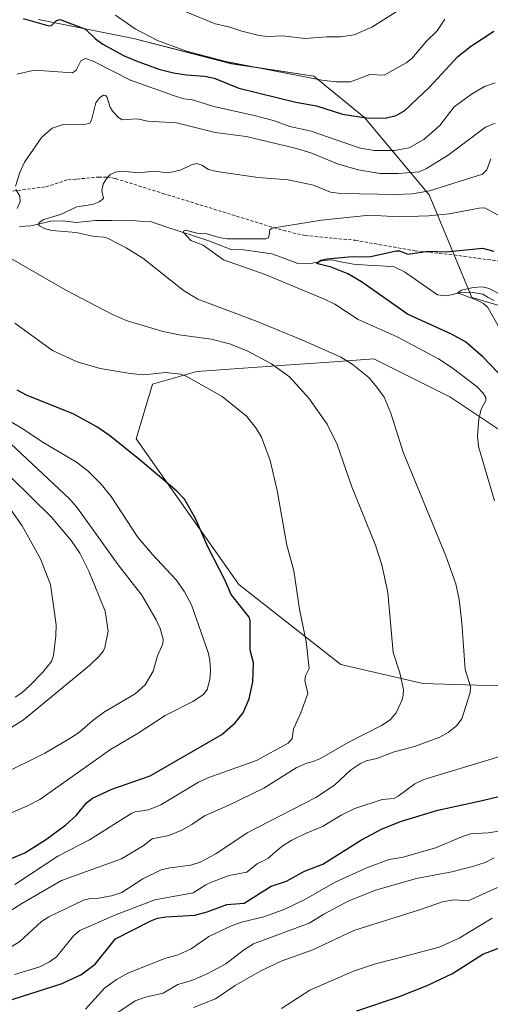
# Model space of a CAD drawing. Units: metres. Extents: x 651336 to 654789, y 4750920 to 4753309.
# Drawn here: x 653559 to 653706, y 4751865 to 4752171 of the extents above; entities that cross this region are included whole.
import ezdxf

# ---------------------------------------------------------------- set-up
doc = ezdxf.new("R2010")
doc.units = ezdxf.units.M
doc.header["$MEASUREMENT"] = 0
doc.linetypes.add('TRAZOSX2', pattern=[1.5, 1, -0.5])
for name, color, linetype, lineweight in [('Arbolado forestal CxS', 92, 'Continuous', 0), ('Corriente natural lineal', 142, 'Continuous', 13), ('Curva de nivel maestra', 36, 'Continuous', 30), ('Curva de nivel normal', 36, 'Continuous', 0), ('Matorral CxS', 135, 'Continuous', 0), ('Senda', 19, 'TRAZOSX2', 0)]:
    doc.layers.add(name, color=color, linetype=linetype, lineweight=lineweight)

# ---------------------------------------------------------------- blocks, each defined once
blk = doc.blocks.new('*U153')
at = {"layer": 'Arbolado forestal CxS', "color": 92, "linetype": 'Continuous', "lineweight": 0}
blk.add_polyline3d([(653872.2039, 4752185.7355, 916.6572), (653895.1101, 4752165.1047, 909.0106), (653876.7843, 4752153.6431, 903.6113), (653852.2493, 4752132.7075, 891.6592), (653832.5999, 4752132.7079, 889.7713), (653814.9149, 4752122.8773, 885.6184), (653795.2641, 4752103.2147, 876.3656), (653785.4389, 4752083.5511, 868.5274), (653770.6959, 4752065.3077, 856.8582), (653760.8679, 4752060.3937, 851.7745), (653733.3487, 4752075.1367, 846.8622), (653699.9327, 4752084.9649, 845.101), (653686.6223, 4752116.8535, 856.3058), (653666.5181, 4752140.9863, 873.3477), (653650.7929, 4752153.7633, 878.3945), (653625.2393, 4752157.6955, 877.3723), (653594.8371, 4752165.5595, 877.1095), (653575.1157, 4752169.4897, 872.8523), (653565.2879, 4752171.4557, 873.5695)], dxfattribs=at)
blk = doc.blocks.new('*U156')
at = {"layer": 'Arbolado forestal CxS', "color": 92, "linetype": 'Continuous', "lineweight": 0}
blk.add_polyline3d([(653565.2879, 4752171.4557, 873.5695), (653575.1157, 4752169.4897, 872.8523), (653594.8371, 4752165.5595, 877.1095), (653625.2393, 4752157.6955, 877.3723), (653650.7929, 4752153.7633, 878.3945), (653666.5181, 4752140.9863, 873.3477), (653686.6223, 4752116.8535, 856.3058), (653699.9327, 4752084.9649, 845.101), (653733.3487, 4752075.1367, 846.8622), (653760.8679, 4752060.3937, 851.7745), (653770.6959, 4752065.3077, 856.8582), (653785.4389, 4752083.5511, 868.5274), (653806.5391, 4752059.7143, 867.5502), (653823.9463, 4752044.0693, 867.28), (653844.5895, 4752022.4437, 863.3047), (653831.8093, 4751997.8691, 852.0991), (653809.2007, 4751996.8865, 843.2361), (653796.3577, 4751983.8807, 839.1743), (653803.0473, 4751964.2809, 837.1316), (653819.9765, 4751941.0373, 837.1055), (653852.7515, 4751921.2355, 846.3322), (653895.0873, 4751900.3203, 849.0068), (653928.4883, 4751881.1653, 845.7277)], dxfattribs=at)
blk.add_polyline3d([(653711.4461, 4751964.0309, 856.8185), (653728.4521, 4751977.3727, 850.258), (653738.2781, 4751989.1703, 845.9788), (653750.0679, 4751989.1701, 842.1883), (653755.9629, 4752000.9679, 841.8508), (653755.9631, 4752014.7317, 840.3266), (653736.3137, 4752024.5637, 845.955), (653716.6635, 4752038.3277, 851.0559), (653693.0841, 4752054.0585, 856.0394), (653669.5049, 4752065.8567, 859.175), (653657.0225, 4752064.9643, 860.8842), (653641.9943, 4752063.8899, 864.4945), (653614.4849, 4752061.9241, 869.6707), (653600.7301, 4752057.9913, 871.1156), (653595.6507, 4752040.9497, 874.139), (653627.5803, 4751995.7003, 873.7983), (653659.1683, 4751970.7915, 867.9872), (653684.7137, 4751964.8583, 862.5429), (653711.4461, 4751964.0309, 856.8185)], close=True, dxfattribs=at)
blk = doc.blocks.new('*U182')
at = {"layer": 'Curva de nivel normal', "color": 36, "linetype": 'Continuous', "lineweight": 0}
blk.add_polyline3d([(653548.47, 4751946.06, 890), (653560.61, 4751953.6, 890), (653581.1, 4751970.5, 890), (653584.13, 4751973.34, 890), (653585.45, 4751975.01, 890), (653585.94, 4751976.11, 890), (653586.93, 4751981.2, 890), (653585.98, 4751987.38, 890), (653580.98, 4751999.79, 890), (653578.12, 4752005.4, 890), (653575.47, 4752009.33, 890), (653569.38, 4752016.62, 890), (653550.53, 4752035.12, 890)], dxfattribs=at)

msp = doc.modelspace()

# ---------------------------------------------------------------- linework, layer by layer
at = {"layer": 'Arbolado forestal CxS', "color": 92, "linetype": 'Continuous', "lineweight": 0}
for points in [[(653785.44, 4752083.55, 868.53), (653770.7, 4752065.31, 856.86), (653760.87, 4752060.39, 851.77), (653733.35, 4752075.14, 846.86), (653699.93, 4752084.96, 845.1), (653686.62, 4752116.85, 856.31), (653666.52, 4752140.99, 873.35), (653650.79, 4752153.76, 878.39), (653625.24, 4752157.7, 877.37), (653594.84, 4752165.56, 877.11), (653575.12, 4752169.49, 872.85), (653565.29, 4752171.46, 873.57)], [(653785.44, 4752083.55, 868.53), (653770.7, 4752065.31, 856.86), (653760.87, 4752060.39, 851.77), (653733.35, 4752075.14, 846.86), (653699.93, 4752084.96, 845.1), (653686.62, 4752116.85, 856.31), (653666.52, 4752140.99, 873.35), (653650.79, 4752153.76, 878.39), (653625.24, 4752157.7, 877.37), (653594.84, 4752165.56, 877.11), (653575.12, 4752169.49, 872.85), (653565.29, 4752171.46, 873.57)], [(653711.45, 4751964.03, 856.82), (653728.45, 4751977.37, 850.26), (653738.28, 4751989.17, 845.98), (653750.07, 4751989.17, 842.19), (653755.96, 4752000.97, 841.85), (653755.96, 4752014.73, 840.33), (653736.31, 4752024.56, 845.96), (653716.66, 4752038.33, 851.06), (653693.08, 4752054.06, 856.04), (653669.5, 4752065.86, 859.17), (653657.02, 4752064.96, 860.88), (653641.99, 4752063.89, 864.49), (653614.48, 4752061.92, 869.67), (653600.73, 4752057.99, 871.12), (653595.65, 4752040.95, 874.14), (653627.58, 4751995.7, 873.8), (653659.17, 4751970.79, 867.99), (653684.71, 4751964.86, 862.54), (653711.45, 4751964.03, 856.82)]]:
    msp.add_polyline3d(points, dxfattribs=at)
at = {"layer": 'Corriente natural lineal', "color": 142, "linetype": 'Continuous', "lineweight": 13}
msp.add_polyline3d([(653559.41, 4752107.07, 861.67), (653562.89, 4752107.3, 860.55), (653566, 4752108.01, 859.72), (653569.11, 4752108.72, 859.39), (653572.88, 4752108.79, 859.04), (653577, 4752108.24, 858.41), (653580.01, 4752108.58, 857.83), (653583.01, 4752108.91, 857.49), (653588.01, 4752108.96, 856.79), (653593, 4752109, 856.36), (653596.73, 4752108.72, 855.99), (653600.45, 4752108.45, 855.67), (653604.89, 4752106.98, 855.52), (653609.32, 4752105.52, 855.07), (653613.76, 4752104.06, 854.25), (653618.19, 4752102.6, 854.06), (653621.66, 4752101.23, 854.17), (653625.14, 4752099.86, 853.66), (653629.02, 4752099.82, 852.99), (653633.41, 4752099.19, 852.06), (653637.81, 4752098.55, 851.51), (653641.83, 4752097.04, 851.53), (653645.86, 4752095.53, 851.05), (653649.54, 4752095.41, 850.92), (653653.83, 4752096.46, 850.48), (653656.3, 4752096.65, 850.02), (653659.7, 4752095.99, 849.78), (653663.11, 4752095.32, 849.31), (653667.35, 4752095.06, 848.73), (653671.58, 4752094.8, 848.03), (653675.81, 4752094.55, 847.38), (653679, 4752092.99, 847.31), (653682.43, 4752090.59, 847.14), (653685.85, 4752088.2, 846.32), (653689.28, 4752085.8, 846), (653692.17, 4752085.45, 845.75), (653696.45, 4752086.49, 845.15), (653699.57, 4752086.59, 844.88), (653703.37, 4752085.96, 844.64), (653705, 4752085, 844.3), (653706.86, 4752083.98, 843.8)], dxfattribs=at)
at = {"layer": 'Curva de nivel maestra', "color": 36, "linetype": 'Continuous', "lineweight": 30}
for points in [[(653560.56, 4752171.79, 875), (653568.48, 4752169.42, 875), (653569.3, 4752169.58, 875), (653570.87, 4752171.16, 875), (653572.04, 4752171.4, 875), (653579.91, 4752168.45, 875), (653582.99, 4752165.38, 875), (653585.26, 4752163.8, 875), (653591.7, 4752160.21, 875), (653595.59, 4752158.53, 875), (653602.67, 4752156.01, 875), (653607.28, 4752154.82, 875), (653611.29, 4752154.21, 875), (653616.95, 4752153.85, 875), (653619.89, 4752153.21, 875), (653627.51, 4752150.09, 875), (653645.19, 4752145.76, 875), (653651.69, 4752144.6, 875), (653659.75, 4752142.04, 875), (653667.11, 4752140.84, 875), (653672.94, 4752140.7, 875), (653676.37, 4752141.54, 875), (653679.12, 4752143.11, 875), (653686.77, 4752150.41, 875), (653695.58, 4752159.92, 875), (653699.52, 4752163.02, 875), (653706.79, 4752167.84, 875)], [(653708.21, 4752061.47, 850), (653703.31, 4752066.46, 850), (653697.92, 4752071.13, 850), (653693.64, 4752073.57, 850), (653679.97, 4752079.81, 850), (653665.61, 4752089.81, 850), (653661.36, 4752092.3, 850), (653656.17, 4752094.38, 850), (653651.7, 4752095.55, 850), (653653.01, 4752096.54, 850), (653654.96, 4752096.97, 850), (653661.58, 4752097.58, 850), (653668.53, 4752097.72, 850), (653676.36, 4752099.52, 850), (653677.41, 4752099.44, 850), (653680.01, 4752098.46, 850), (653686.34, 4752099.34, 850), (653691.86, 4752099.21, 850), (653703.21, 4752100.33, 850), (653706.72, 4752099.34, 850)], [(653556.85, 4751910.47, 875), (653561.08, 4751912.21, 875), (653567.52, 4751916.27, 875), (653573.83, 4751920.93, 875), (653576.96, 4751923.82, 875), (653580.21, 4751927.77, 875), (653582.09, 4751929.19, 875), (653588.05, 4751932.06, 875), (653600.02, 4751936.14, 875), (653622.25, 4751949, 875), (653626.42, 4751952.62, 875), (653628.91, 4751955.81, 875), (653630.75, 4751960.14, 875), (653631.9, 4751965.43, 875), (653632.13, 4751971.33, 875), (653631.02, 4751975.29, 875), (653631.03, 4751984.33, 875), (653630.78, 4751985.55, 875), (653625.16, 4751992.54, 875), (653623.21, 4751997.09, 875), (653617.94, 4752007.38, 875), (653614.05, 4752016.2, 875), (653610.7, 4752022.18, 875), (653608.28, 4752024.75, 875), (653596.83, 4752034.34, 875), (653587.31, 4752042.02, 875), (653583.44, 4752044.75, 875), (653576.32, 4752048.65, 875), (653561.55, 4752054.57, 875), (653558.66, 4752056.12, 875)], [(653552.72, 4751865.23, 850), (653572.36, 4751871.51, 850), (653578.43, 4751874.23, 850), (653582.87, 4751877.54, 850), (653589.18, 4751885.5, 850), (653600.16, 4751891.08, 850), (653602.3, 4751891.87, 850), (653604.9, 4751892.3, 850), (653613.81, 4751892.86, 850), (653617.72, 4751893.82, 850), (653623.76, 4751896.11, 850), (653629.22, 4751896.54, 850), (653637.59, 4751901.82, 850), (653642.31, 4751903.41, 850), (653647.9, 4751906.54, 850), (653653.59, 4751908.66, 850), (653665.61, 4751916.23, 850), (653672.03, 4751919.72, 850), (653678.04, 4751922.05, 850), (653689.35, 4751925.46, 850), (653703.12, 4751928.49, 850), (653719.91, 4751932.49, 850)], [(653664.2, 4751863.02, 825), (653677.14, 4751867.39, 825), (653686.08, 4751870.96, 825), (653693.93, 4751874.71, 825), (653703.38, 4751880.72, 825), (653714.41, 4751884.92, 825)]]:
    msp.add_polyline3d(points, dxfattribs=at)
at = {"layer": 'Curva de nivel normal', "color": 36, "linetype": 'Continuous', "lineweight": 0}
for points in [[(653610.83, 4752173.91, 885), (653620.2, 4752170.04, 885), (653624.39, 4752169.19, 885), (653628.44, 4752167.76, 885), (653633.8, 4752166.48, 885), (653636.39, 4752166.19, 885), (653641.06, 4752166.32, 885), (653648.01, 4752165.56, 885), (653654.83, 4752166.04, 885), (653659.1, 4752166.01, 885), (653663.39, 4752166.72, 885), (653668.8, 4752169.06, 885), (653688.45, 4752181.53, 885)], [(653589.24, 4752172.82, 880), (653595.32, 4752168.55, 880), (653602.23, 4752164.87, 880), (653611.27, 4752161.62, 880), (653623.5, 4752158.41, 880), (653653.3, 4752152.54, 880), (653657.73, 4752152.04, 880), (653662.26, 4752152, 880), (653668.18, 4752154.33, 880), (653672.69, 4752154.17, 880), (653679.54, 4752157.97, 880), (653681.3, 4752159.33, 880), (653685.87, 4752164.71, 880), (653689.16, 4752167.94, 880), (653691.51, 4752171.54, 880)], [(653707.14, 4752151.72, 870), (653703.88, 4752150.64, 870), (653699.78, 4752148.21, 870), (653694.47, 4752144.31, 870), (653690.01, 4752138.5, 870), (653685.01, 4752134.12, 870), (653680.42, 4752131.52, 870), (653675.92, 4752130.69, 870), (653669.53, 4752130.69, 870), (653665.22, 4752131.37, 870), (653649.99, 4752136.74, 870), (653643.33, 4752138.2, 870), (653638.28, 4752139.97, 870), (653632.25, 4752141.6, 870), (653619.76, 4752144.38, 870), (653613.1, 4752146.41, 870), (653610.49, 4752146.8, 870), (653607.23, 4752147.76, 870), (653593.92, 4752152.52, 870), (653582.29, 4752158.46, 870), (653579.89, 4752159.28, 870), (653578.45, 4752158.57, 870), (653577.02, 4752155.67, 870), (653575.86, 4752154.86, 870), (653564.04, 4752155.66, 870), (653558.58, 4752154.46, 870)], [(653707.12, 4752139.21, 865), (653704.16, 4752137.99, 865), (653692.59, 4752129.28, 865), (653685.85, 4752125.04, 865), (653683.6, 4752124.08, 865), (653677.08, 4752123.5, 865), (653671.47, 4752123.57, 865), (653664.56, 4752124.65, 865), (653658.18, 4752126.5, 865), (653649.87, 4752129.94, 865), (653645.04, 4752131.38, 865), (653629.8, 4752135.02, 865), (653620.22, 4752136.28, 865), (653608.18, 4752139.31, 865), (653599.27, 4752139.85, 865), (653595.92, 4752140.5, 865), (653591.31, 4752140.26, 865), (653590.12, 4752140.91, 865), (653588.27, 4752142.94, 865), (653587.54, 4752144.18, 865), (653586.59, 4752147.18, 865), (653586.1, 4752147.82, 865), (653585.49, 4752147.95, 865), (653584.37, 4752147.19, 865), (653583.1, 4752145.47, 865), (653581.75, 4752140.09, 865), (653581.24, 4752139.23, 865), (653579.45, 4752138.74, 865), (653572.67, 4752138.69, 865), (653569.56, 4752137.63, 865), (653566.38, 4752134.86, 865), (653560.98, 4752127.09, 865), (653559.48, 4752123.87, 865), (653558.18, 4752119.63, 865)], [(653553.36, 4751880.79, 860), (653559.53, 4751884.66, 860), (653566.24, 4751890.86, 860), (653568.53, 4751892.33, 860), (653579.25, 4751897.49, 860), (653581.31, 4751897.98, 860), (653583.95, 4751898.13, 860), (653587.95, 4751898.81, 860), (653591.16, 4751899.9, 860), (653597.66, 4751904.17, 860), (653603.45, 4751906.87, 860), (653606.06, 4751907.55, 860), (653612.66, 4751908.37, 860), (653615.48, 4751909.31, 860), (653620.41, 4751911.86, 860), (653630.17, 4751918.38, 860), (653651.4, 4751929.39, 860), (653657.25, 4751933.27, 860), (653662.27, 4751937.95, 860), (653665.32, 4751940.03, 860), (653667.05, 4751940.79, 860), (653670.38, 4751941.56, 860), (653675.46, 4751943.54, 860), (653682.06, 4751945.27, 860), (653690.02, 4751948.22, 860), (653692.56, 4751949.65, 860), (653695.19, 4751951.69, 860), (653696.81, 4751953.94, 860), (653699.4, 4751962.06, 860), (653699.48, 4751963.91, 860), (653697.8, 4751969.29, 860), (653696.85, 4751983.8, 860), (653695.94, 4751991.01, 860), (653694.95, 4751995.94, 860), (653691.84, 4752004.64, 860), (653678.6, 4752036.83, 860), (653674.75, 4752048.97, 860), (653672.65, 4752053.92, 860), (653670.43, 4752057.1, 860), (653667.89, 4752060.04, 860), (653662.78, 4752064.23, 860), (653659.18, 4752066.4, 860), (653647.84, 4752071.5, 860), (653633.22, 4752077.46, 860), (653614.81, 4752084.4, 860), (653610.31, 4752087.18, 860), (653597.74, 4752097.17, 860), (653592.54, 4752100.38, 860), (653586.69, 4752103.41, 860), (653585.63, 4752103.74, 860), (653582.63, 4752103.89, 860), (653577.03, 4752105.16, 860), (653569.44, 4752105.81, 860), (653567.16, 4752106.47, 860), (653565.6, 4752107.3, 860), (653565.31, 4752107.65, 860), (653565.49, 4752108.3, 860), (653566.92, 4752109.27, 860), (653572.12, 4752110.78, 860), (653577.24, 4752113.16, 860), (653582.04, 4752113.93, 860), (653584.14, 4752114.73, 860), (653585.47, 4752115.76, 860), (653584.93, 4752118.24, 860), (653585.4, 4752120.18, 860), (653586.31, 4752121.81, 860), (653587.61, 4752123.2, 860), (653589.11, 4752123.97, 860), (653591.2, 4752124.24, 860), (653596.47, 4752123.69, 860), (653601.12, 4752124.22, 860), (653605.65, 4752123.73, 860), (653609.59, 4752124.66, 860), (653612.87, 4752126.27, 860), (653614.44, 4752126.64, 860), (653616.06, 4752126.17, 860), (653618.13, 4752124.77, 860), (653620.73, 4752124.11, 860), (653633.54, 4752122.31, 860), (653642.89, 4752121.58, 860), (653650.74, 4752119.93, 860), (653655.97, 4752117.72, 860), (653659.18, 4752117.31, 860), (653676.48, 4752116.95, 860), (653681.49, 4752117.25, 860), (653686.79, 4752118.12, 860), (653703.22, 4752123.34, 860), (653704.62, 4752124.65, 860), (653705.81, 4752128.05, 860)], [(653558.3, 4752118.51, 865), (653559.53, 4752116.51, 865), (653559.55, 4752114.81, 865), (653558.69, 4752112.67, 865)], [(653707, 4752021.69, 855), (653701.94, 4752038.6, 855), (653701.68, 4752041.9, 855), (653702.12, 4752047.11, 855), (653702.83, 4752050.2, 855), (653704.28, 4752052.97, 855), (653704.27, 4752053.9, 855), (653703.35, 4752055.32, 855), (653701.52, 4752057.18, 855), (653693.81, 4752063.13, 855), (653689.51, 4752065.85, 855), (653676.73, 4752072.74, 855), (653664.58, 4752078.07, 855), (653657.31, 4752082.86, 855), (653654.37, 4752084.33, 855), (653635.7, 4752092.09, 855), (653622.78, 4752096.66, 855), (653616.42, 4752101.26, 855), (653612.63, 4752102.65, 855), (653610.35, 4752105.22, 855), (653610.34, 4752105.64, 855), (653610.91, 4752105.93, 855), (653614.56, 4752105, 855), (653617.63, 4752104.74, 855), (653621.47, 4752103.58, 855), (653623.92, 4752103.18, 855), (653635.88, 4752103.26, 855), (653636.71, 4752103.56, 855), (653636.98, 4752104.42, 855), (653637.13, 4752106, 855), (653637.88, 4752106.48, 855), (653653.2, 4752108.99, 855), (653668.13, 4752110.6, 855), (653677.25, 4752110.09, 855), (653686.46, 4752110.38, 855), (653692.82, 4752110.98, 855), (653702.23, 4752112.77, 855), (653703.92, 4752112.85, 855), (653708.86, 4752110.12, 855)], [(653553.72, 4752098.81, 865), (653574.02, 4752087.11, 865), (653588.03, 4752079.78, 865), (653592.8, 4752077.67, 865), (653603.98, 4752074.37, 865), (653609, 4752073.35, 865), (653618.93, 4752071.96, 865), (653624.59, 4752070.5, 865), (653630.16, 4752068.37, 865), (653637.72, 4752064.33, 865), (653643.23, 4752060.28, 865), (653649.26, 4752053.64, 865), (653655, 4752045.55, 865), (653658.08, 4752039.22, 865), (653662.68, 4752026.1, 865), (653670.01, 4752007.95, 865), (653671.95, 4752001.81, 865), (653673.8, 4751993.19, 865), (653675.5, 4751974.49, 865), (653677.57, 4751968.22, 865), (653678.65, 4751963.05, 865), (653678.63, 4751961.3, 865), (653678.22, 4751959.76, 865), (653676.39, 4751955.71, 865), (653674.57, 4751953.59, 865), (653671.9, 4751951.86, 865), (653661.51, 4751946.55, 865), (653652.7, 4751941.42, 865), (653650.64, 4751940.63, 865), (653648.64, 4751940.11, 865), (653645.32, 4751938.68, 865), (653635.25, 4751932.37, 865), (653624.44, 4751926.99, 865), (653616.82, 4751923.76, 865), (653612.97, 4751921.04, 865), (653609.87, 4751919.3, 865), (653605.83, 4751917.59, 865), (653600.62, 4751916.61, 865), (653597.84, 4751914.4, 865), (653591.04, 4751910.39, 865), (653572.47, 4751903.64, 865), (653560.09, 4751896.5, 865), (653553.99, 4751892.48, 865)], [(653708.51, 4752075.41, 845), (653704.93, 4752081.8, 845), (653703.49, 4752083.05, 845), (653701.3, 4752084.26, 845), (653695.47, 4752086.46, 845), (653696.67, 4752087.27, 845), (653700.35, 4752088.04, 845), (653703.14, 4752088.28, 845), (653705.26, 4752087.72, 845), (653709.59, 4752085.49, 845)], [(653557.98, 4752077, 870), (653569.61, 4752068.44, 870), (653577.34, 4752064.92, 870), (653584.48, 4752062.87, 870), (653593.72, 4752061.37, 870), (653598.04, 4752060.91, 870), (653604.76, 4752061.59, 870), (653609.52, 4752061.13, 870), (653611.17, 4752060.54, 870), (653622.4, 4752054.15, 870), (653629.91, 4752048.02, 870), (653632.86, 4752044.37, 870), (653634.54, 4752041.48, 870), (653637.22, 4752034.21, 870), (653639.47, 4752024.88, 870), (653642.46, 4752007.95, 870), (653644.58, 4751999.95, 870), (653646.38, 4751988.05, 870), (653648.43, 4751977.9, 870), (653649.34, 4751969.51, 870), (653648.28, 4751967.23, 870), (653648.04, 4751965.82, 870), (653648.94, 4751961.74, 870), (653646.8, 4751955.72, 870), (653644.47, 4751950.78, 870), (653644.14, 4751947.79, 870), (653642.83, 4751946.31, 870), (653632.99, 4751940.92, 870), (653617.86, 4751935.52, 870), (653615.04, 4751934.21, 870), (653603.28, 4751927.09, 870), (653599.51, 4751925.57, 870), (653595.34, 4751924.98, 870), (653594.34, 4751924.55, 870), (653581.14, 4751916.24, 870), (653571.33, 4751911.14, 870), (653557.94, 4751902.31, 870)], [(653555.69, 4751924.12, 880), (653561.9, 4751926.81, 880), (653565.68, 4751928.82, 880), (653587.69, 4751944.39, 880), (653596.23, 4751949.47, 880), (653604.63, 4751954.95, 880), (653613.28, 4751959.26, 880), (653616.59, 4751961.43, 880), (653617.69, 4751963.05, 880), (653618.48, 4751966.1, 880), (653618.75, 4751968.67, 880), (653618.56, 4751972.11, 880), (653618, 4751974.49, 880), (653612.83, 4751989.4, 880), (653610.66, 4751993.36, 880), (653608.11, 4751997.12, 880), (653600.65, 4752005.07, 880), (653596.03, 4752010.5, 880), (653587.82, 4752023.01, 880), (653584.69, 4752027.01, 880), (653580.61, 4752031.02, 880), (653577.08, 4752033.7, 880), (653566.47, 4752040.06, 880), (653560.41, 4752044.1, 880), (653537.96, 4752057.39, 880)], [(653553.14, 4751936.25, 885), (653567.3, 4751943.2, 885), (653575.59, 4751948.08, 885), (653578.15, 4751949.83, 885), (653582.18, 4751953.39, 885), (653585.83, 4751956.11, 885), (653595.33, 4751961.62, 885), (653598.38, 4751964.5, 885), (653600.96, 4751968.76, 885), (653602.26, 4751973.48, 885), (653603.93, 4751977.23, 885), (653603.98, 4751978.71, 885), (653603.11, 4751981.97, 885), (653601.87, 4751984.73, 885), (653597.43, 4751992.33, 885), (653590.02, 4752001.85, 885), (653581.98, 4752013.07, 885), (653577.08, 4752019.86, 885), (653574.93, 4752022.32, 885), (653556.71, 4752039.4, 885)], [(653558, 4751960.62, 895), (653560.07, 4751961.96, 895), (653562.6, 4751964.22, 895), (653566.62, 4751968.39, 895), (653569.31, 4751971.72, 895), (653569.98, 4751973.56, 895), (653570.68, 4751979.71, 895), (653570.74, 4751983.12, 895), (653569.07, 4751995.63, 895), (653565.96, 4752003.69, 895), (653560.19, 4752013.98, 895), (653556.1, 4752019.89, 895)], [(653557.86, 4751874.35, 855), (653565.7, 4751876.74, 855), (653568.73, 4751878.27, 855), (653570.84, 4751879.9, 855), (653576.26, 4751886.53, 855), (653578.1, 4751888.01, 855), (653588.97, 4751892.81, 855), (653601.39, 4751897.54, 855), (653613.38, 4751899.75, 855), (653617.28, 4751902.28, 855), (653619.09, 4751903.1, 855), (653624.54, 4751905.18, 855), (653629.97, 4751906.18, 855), (653633.3, 4751908.94, 855), (653635.22, 4751909.74, 855), (653636.66, 4751910.55, 855), (653641, 4751914.24, 855), (653644, 4751916.15, 855), (653648.26, 4751918.26, 855), (653653.49, 4751920.35, 855), (653659.35, 4751923.93, 855), (653663.54, 4751925.99, 855), (653672.07, 4751928.84, 855), (653675.71, 4751929.15, 855), (653677.04, 4751929.84, 855), (653682.18, 4751933.7, 855), (653684.98, 4751935.06, 855), (653708.57, 4751942.22, 855)], [(653579.94, 4751863.62, 845), (653585.76, 4751870.11, 845), (653589.52, 4751872.82, 845), (653593.07, 4751874.82, 845), (653604.59, 4751879.36, 845), (653608.66, 4751880.49, 845), (653612.71, 4751882.39, 845), (653618.16, 4751886.17, 845), (653625.51, 4751889.58, 845), (653628.36, 4751890.61, 845), (653635.29, 4751892.26, 845), (653641.78, 4751894.73, 845), (653648.22, 4751897.82, 845), (653657.43, 4751903.05, 845), (653667.49, 4751907.67, 845), (653674.22, 4751910.18, 845), (653678.61, 4751910.88, 845), (653688.59, 4751913.74, 845), (653697.01, 4751917.33, 845), (653699.5, 4751918.1, 845), (653704.94, 4751918.43, 845), (653710.35, 4751919.3, 845)], [(653706.8, 4751910.65, 840), (653704.02, 4751909.18, 840), (653700.17, 4751907.99, 840), (653693.74, 4751906.28, 840), (653682.77, 4751904.27, 840), (653669.95, 4751900.61, 840), (653661.48, 4751897.17, 840), (653653.89, 4751893.14, 840), (653649.35, 4751890.33, 840), (653632.05, 4751883.92, 840), (653628.93, 4751881.95, 840), (653623.49, 4751877.7, 840), (653617.92, 4751874.65, 840), (653613.17, 4751872.62, 840), (653608.63, 4751871.22, 840), (653604, 4751868.55, 840), (653598.49, 4751867.36, 840), (653595.3, 4751866.14, 840), (653586.54, 4751860.28, 840)], [(653707.87, 4751901.42, 835), (653698.79, 4751897.25, 835), (653694.38, 4751897.63, 835), (653690.81, 4751897, 835), (653683.92, 4751894.55, 835), (653663.28, 4751888.07, 835), (653650.51, 4751882.04, 835), (653640.69, 4751878.49, 835), (653634.33, 4751875.54, 835), (653626.42, 4751870.92, 835), (653620.32, 4751866.84, 835), (653613.44, 4751864.06, 835)], [(653640.74, 4751863.81, 830), (653649.54, 4751869.44, 830), (653663.13, 4751875.36, 830), (653669.99, 4751877.66, 830), (653676.06, 4751879.21, 830), (653689.78, 4751882.86, 830), (653696.03, 4751885.67, 830), (653706.2, 4751891.91, 830)]]:
    msp.add_polyline3d(points, dxfattribs=at)
at = {"layer": 'Matorral CxS', "color": 135, "linetype": 'Continuous', "lineweight": 0}
msp.add_polyline3d([(653711.45, 4751964.03, 856.82), (653684.71, 4751964.86, 862.54), (653659.17, 4751970.79, 867.99), (653627.58, 4751995.7, 873.8), (653595.65, 4752040.95, 874.14), (653600.73, 4752057.99, 871.12), (653614.48, 4752061.92, 869.67), (653641.99, 4752063.89, 864.49), (653657.02, 4752064.96, 860.88), (653669.5, 4752065.86, 859.17), (653693.08, 4752054.06, 856.04), (653716.66, 4752038.33, 851.06), (653736.31, 4752024.56, 845.96), (653755.96, 4752014.73, 840.33), (653755.96, 4752000.97, 841.85), (653750.07, 4751989.17, 842.19), (653738.28, 4751989.17, 845.98), (653728.45, 4751977.37, 850.26), (653711.45, 4751964.03, 856.82)], close=True, dxfattribs=at)
msp.add_polyline3d([(653711.45, 4751964.03, 856.82), (653728.45, 4751977.37, 850.26), (653738.28, 4751989.17, 845.98), (653750.07, 4751989.17, 842.19), (653755.96, 4752000.97, 841.85), (653755.96, 4752014.73, 840.33), (653736.31, 4752024.56, 845.96), (653716.66, 4752038.33, 851.06), (653693.08, 4752054.06, 856.04), (653669.5, 4752065.86, 859.17), (653657.02, 4752064.96, 860.88), (653641.99, 4752063.89, 864.49), (653614.48, 4752061.92, 869.67), (653600.73, 4752057.99, 871.12), (653595.65, 4752040.95, 874.14), (653627.58, 4751995.7, 873.8), (653659.17, 4751970.79, 867.99), (653684.71, 4751964.86, 862.54), (653711.45, 4751964.03, 856.82)], dxfattribs=at)
at = {"layer": 'Senda', "color": 19, "linetype": 'TRAZOSX2', "lineweight": 0}
msp.add_lwpolyline([(653554.39, 4752117.69), (653567.59, 4752119.38), (653574.49, 4752121.61), (653577.2, 4752121.79), (653584.01, 4752122.44), (653586.64, 4752122.42), (653589.24, 4752121.96), (653603.97, 4752117.33), (653625.39, 4752110.72), (653641.35, 4752105.78), (653648.12, 4752104.27), (653663.68, 4752102.75), (653682.35, 4752099.47), (653694.39, 4752098.21), (653708.12, 4752096.3), (653715.94, 4752092.29), (653726.29, 4752082.15), (653738.12, 4752073.49), (653745.51, 4752066.1), (653755.22, 4752048.57), (653765.78, 4752036.11), (653770.92, 4752028.94)], dxfattribs=at)

# ---------------------------------------------------------------- block references
at = {"layer": 'Arbolado forestal CxS', "color": 92, "linetype": 'Continuous', "lineweight": 0}
for name in ['*U153', '*U156']:
    msp.add_blockref(name, (0, 0), dxfattribs=at)
at = {"layer": 'Curva de nivel normal', "color": 36, "linetype": 'Continuous', "lineweight": 0}
msp.add_blockref('*U182', (0, 0), dxfattribs=at)

doc.saveas('drawing.dxf')
